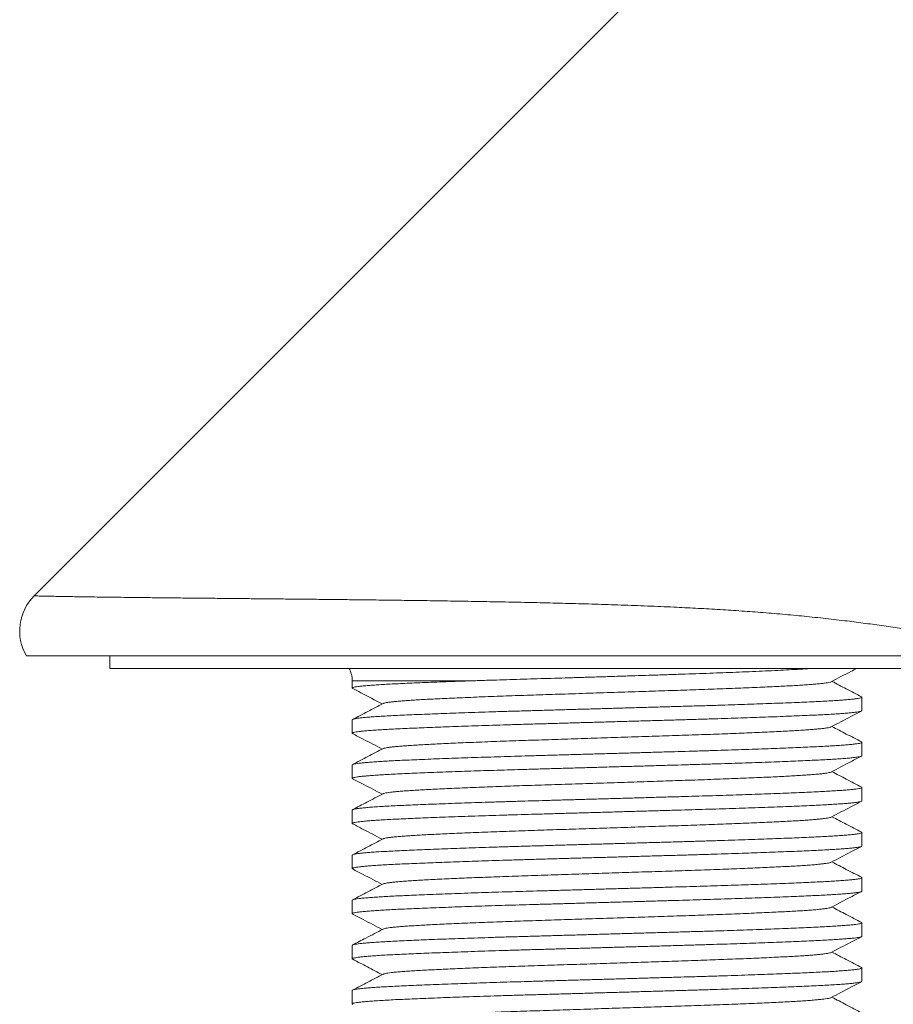
# Model space of a CAD drawing. Units: millimetres. Extents: x -154 to 487, y -172 to 399.
# Drawn here: x 75 to 110, y 69 to 109 of the extents above; entities that cross this region are included whole.
import ezdxf

# ---------------------------------------------------------------- set-up
doc = ezdxf.new("R2010")
doc.units = ezdxf.units.MM

msp = doc.modelspace()

# ---------------------------------------------------------------- linework, layer by layer
at = {"color": 7, "linetype": 'Continuous', "lineweight": 0}
for p, q in [((78.319, 83.06), (78.319, 82.56)), ((78.319, 82.56), (118.319, 82.56)), ((88.069, 82.06), (88.069, 81.768)), ((108.569, 80.861), (108.569, 81.401)), ((88.069, 80.494), (88.069, 79.954)), ((108.569, 79.047), (108.569, 79.587)), ((88.069, 78.68), (88.069, 78.14)), ((108.569, 77.233), (108.569, 77.773)), ((88.069, 76.866), (88.069, 76.326)), ((108.569, 75.419), (108.569, 75.959)), ((88.069, 75.052), (88.069, 74.512)), ((108.569, 73.605), (108.569, 74.145)), ((88.069, 73.238), (88.069, 72.698)), ((108.569, 71.791), (108.569, 72.331)), ((88.069, 71.424), (88.069, 70.884)), ((108.569, 69.977), (108.569, 70.517)), ((88.069, 69.61), (88.069, 69.07))]:
    msp.add_line(p, q, dxfattribs=at)
at = {"color": 8, "linetype": 'Continuous', "lineweight": 0}
msp.add_line((88.069, 82.06), (92.873, 82.06), dxfattribs=at)
at = {"color": 7, "linetype": 'Continuous', "lineweight": 0, "flags": 128}
msp.add_lwpolyline([(181.852, 192.049), (124.259, 134.456), (75.279, 85.476)], dxfattribs=at)
at = {"color": 7, "linetype": 'Continuous', "lineweight": 0}
for centre, radius, start, end in [((76.691, 84.06), 2, 134.924, 210.0359), ((87.069, 82.06), 1, 0, 30)]:
    msp.add_arc(centre, radius, start, end, dxfattribs=at)
at = {"color": 8, "linetype": 'Continuous', "lineweight": 0}
msp.add_open_spline([(75.281, 85.474), (75.281, 85.474), (75.282, 85.474), (75.326, 85.473), (75.409, 85.471), (75.532, 85.468), (75.695, 85.465), (75.896, 85.461), (76.135, 85.456), (76.411, 85.451), (76.724, 85.446), (77.078, 85.441), (77.474, 85.435), (77.913, 85.428), (78.39, 85.422), (78.911, 85.415), (79.478, 85.409), (80.089, 85.402), (80.737, 85.395), (81.382, 85.388), (82.014, 85.382), (82.628, 85.376), (83.263, 85.37), (83.919, 85.363), (84.594, 85.357), (85.288, 85.35), (85.999, 85.343), (86.729, 85.336), (87.478, 85.328), (88.244, 85.319), (89.06, 85.31), (89.927, 85.299), (90.847, 85.287), (91.782, 85.273), (92.744, 85.258), (93.73, 85.24), (94.739, 85.22), (95.756, 85.198), (96.787, 85.172), (97.831, 85.142), (98.887, 85.108), (99.945, 85.069), (100.943, 85.026), (101.879, 84.98), (102.753, 84.931), (103.625, 84.876), (104.499, 84.812), (105.374, 84.74), (106.249, 84.658), (107.116, 84.567), (107.939, 84.471), (108.717, 84.371), (109.45, 84.269), (110.172, 84.163), (110.886, 84.052), (111.591, 83.938), (112.286, 83.824), (112.963, 83.713), (113.65, 83.601), (114.345, 83.491), (114.983, 83.396), (115.542, 83.316), (115.864, 83.272), (116.025, 83.251)], degree=3, knots=[0, 0, 0, 0, 0.01229, 0.029539, 0.047212, 0.064899, 0.082586, 0.100258, 0.117564, 0.134884, 0.152204, 0.169509, 0.187308, 0.205124, 0.22294, 0.240739, 0.259219, 0.277718, 0.296218, 0.314698, 0.329975, 0.345266, 0.360563, 0.375855, 0.391132, 0.406412, 0.421697, 0.436978, 0.452429, 0.467885, 0.483336, 0.500937, 0.518538, 0.536241, 0.553944, 0.572362, 0.590794, 0.609226, 0.627645, 0.646483, 0.665334, 0.684186, 0.703024, 0.718604, 0.734192, 0.74978, 0.765358, 0.781247, 0.797148, 0.813046, 0.828932, 0.842918, 0.856916, 0.870913, 0.884897, 0.899315, 0.913748, 0.928182, 0.9426, 0.959065, 0.975568, 0.987778, 1, 1, 1, 1], dxfattribs=at)
at = {"color": 7, "linetype": 'Continuous', "lineweight": 0}
for points, knots in [([(115.959, 83.06), (115.762, 83.06), (115.367, 83.06), (114.751, 83.06), (114.117, 83.06), (113.465, 83.06), (112.777, 83.06), (112.052, 83.06), (111.29, 83.06), (110.511, 83.06), (109.709, 83.06), (108.885, 83.06), (108.041, 83.06), (107.185, 83.06), (106.319, 83.06), (105.444, 83.06), (104.561, 83.06), (103.673, 83.06), (102.774, 83.06), (101.867, 83.06), (100.952, 83.06), (100.036, 83.06), (99.063, 83.06), (98.033, 83.06), (96.948, 83.06), (95.869, 83.06), (94.786, 83.06), (93.703, 83.06), (92.621, 83.06), (91.551, 83.06), (90.57, 83.06), (89.675, 83.06), (88.863, 83.06), (88.063, 83.06), (87.279, 83.06), (86.501, 83.06), (85.732, 83.06), (84.973, 83.06), (84.233, 83.06), (83.516, 83.06), (82.793, 83.06), (82.071, 83.06), (81.354, 83.06), (80.668, 83.06), (80.01, 83.06), (79.382, 83.06), (78.786, 83.06), (78.23, 83.06), (77.728, 83.06), (77.277, 83.06), (76.875, 83.06), (76.511, 83.06), (76.181, 83.06), (75.887, 83.06), (75.632, 83.06), (75.417, 83.06), (75.244, 83.06), (75.112, 83.06), (75.02, 83.06), (74.967, 83.06), (74.964, 83.06), (74.962, 83.06)], [0, 0, 0, 0, 0.0142744, 0.028564, 0.0428579, 0.0571459, 0.071419, 0.0868731, 0.1023407, 0.1178087, 0.1332633, 0.1491482, 0.1650459, 0.1809451, 0.1968318, 0.2127735, 0.2287255, 0.2446786, 0.2606217, 0.2768784, 0.2931443, 0.3094104, 0.3256674, 0.3449919, 0.3643318, 0.3836713, 0.4029952, 0.4228527, 0.4427281, 0.4626028, 0.4824592, 0.4982209, 0.5139975, 0.5297787, 0.5455544, 0.5613155, 0.5776128, 0.5939278, 0.6102483, 0.6265626, 0.6428593, 0.6610684, 0.6792946, 0.6975206, 0.7157294, 0.7345209, 0.7533314, 0.7721421, 0.7909336, 0.8083204, 0.8257222, 0.8431242, 0.8605113, 0.8783909, 0.896286, 0.9141815, 0.9320616, 0.9497036, 0.9673595, 0.985016, 1, 1, 1, 1]), ([(106.642, 82.56), (106.588, 82.557), (106.41, 82.545), (106.076, 82.526), (105.646, 82.503), (105.183, 82.479), (104.692, 82.456), (104.172, 82.433), (103.645, 82.411), (103.114, 82.39), (102.583, 82.37), (102.034, 82.35), (101.467, 82.331), (100.884, 82.311), (100.301, 82.292), (99.719, 82.273), (99.142, 82.255), (98.557, 82.236), (97.965, 82.218), (97.369, 82.199), (96.783, 82.181), (96.209, 82.164), (95.65, 82.147), (95.093, 82.13), (94.541, 82.114), (93.997, 82.097), (93.436, 82.079), (93.07, 82.067), (92.873, 82.06)], [0, 0, 0, 0, 0.01745, 0.057719, 0.098022, 0.138291, 0.179859, 0.221466, 0.263034, 0.30132, 0.339637, 0.377924, 0.41735, 0.456809, 0.496235, 0.534043, 0.571881, 0.60969, 0.648613, 0.687569, 0.726493, 0.764023, 0.801583, 0.839113, 0.877743, 0.916404, 0.955033, 1, 1, 1, 1]), ([(107.329, 82.021), (107.595, 82.16), (107.939, 82.339), (108.284, 82.519), (108.363, 82.56)], [0, 0, 0, 0, 0.771949, 1, 1, 1, 1]), ([(88.088, 81.753), (88.082, 81.755), (88.063, 81.763), (88.069, 81.777), (88.105, 81.794), (88.185, 81.812), (88.303, 81.83), (88.462, 81.849), (88.659, 81.867), (88.891, 81.885), (89.151, 81.903), (89.438, 81.92), (89.753, 81.937), (90.096, 81.953), (90.474, 81.97), (90.89, 81.987), (91.344, 82.005), (91.827, 82.023), (92.335, 82.042), (92.693, 82.054), (92.873, 82.06)], [0, 0, 0, 0, 0.023895, 0.078435, 0.136654, 0.195277, 0.254194, 0.313292, 0.372452, 0.431559, 0.487136, 0.542465, 0.597453, 0.652032, 0.70678, 0.764988, 0.823526, 0.882284, 0.941147, 1, 1, 1, 1]), ([(89.313, 81.148), (89.318, 81.151), (89.333, 81.16), (89.395, 81.175), (89.498, 81.193), (89.638, 81.212), (89.812, 81.23), (90.016, 81.248), (90.246, 81.266), (90.498, 81.283), (90.775, 81.3), (91.077, 81.316), (91.411, 81.333), (91.778, 81.35), (92.18, 81.368), (92.608, 81.387), (93.059, 81.405), (93.531, 81.424), (94.011, 81.442), (94.496, 81.459), (94.982, 81.476), (95.477, 81.492), (95.981, 81.509), (96.505, 81.526), (97.05, 81.543), (97.613, 81.562), (98.18, 81.58), (98.748, 81.599), (99.313, 81.617), (99.862, 81.635), (100.392, 81.652), (100.901, 81.669), (101.401, 81.685), (101.891, 81.701), (102.382, 81.719), (102.87, 81.737), (103.351, 81.755), (103.812, 81.773), (104.252, 81.792), (104.667, 81.81), (105.047, 81.828), (105.394, 81.845), (105.709, 81.861), (105.999, 81.878), (106.265, 81.894), (106.509, 81.912), (106.728, 81.93), (106.918, 81.948), (107.075, 81.967), (107.196, 81.985), (107.285, 82.003), (107.314, 82.015), (107.329, 82.021)], [0, 0, 0, 0, 0.01056, 0.031205, 0.051954, 0.072766, 0.0936, 0.114416, 0.133988, 0.153473, 0.172838, 0.192059, 0.211339, 0.231938, 0.252655, 0.273449, 0.294281, 0.315108, 0.335889, 0.355405, 0.37481, 0.394074, 0.413306, 0.432686, 0.453366, 0.474137, 0.49496, 0.515794, 0.536595, 0.557325, 0.576769, 0.59608, 0.615288, 0.634625, 0.654088, 0.674832, 0.695641, 0.716476, 0.737293, 0.758053, 0.778715, 0.798071, 0.817286, 0.836576, 0.856003, 0.875534, 0.896325, 0.917156, 0.937984, 0.958769, 0.979469, 1, 1, 1, 1]), ([(108.554, 81.416), (108.35, 81.523), (107.952, 81.73), (107.555, 81.937), (107.361, 82.038)], [0, 0, 0, 0, 0.513729, 1, 1, 1, 1]), ([(88.087, 81.751), (88.195, 81.695), (88.591, 81.488), (88.988, 81.281), (89.276, 81.131)], [0, 0, 0, 0, 0.27249, 1, 1, 1, 1]), ([(108.552, 81.416), (108.554, 81.415), (108.573, 81.409), (108.571, 81.397), (108.545, 81.379), (108.476, 81.362), (108.371, 81.344), (108.234, 81.327), (108.061, 81.309), (107.854, 81.292), (107.609, 81.274), (107.325, 81.257), (107.003, 81.239), (106.649, 81.221), (106.263, 81.204), (105.845, 81.186), (105.404, 81.168), (104.944, 81.151), (104.468, 81.133), (103.971, 81.116), (103.455, 81.099), (102.911, 81.081), (102.343, 81.063), (101.751, 81.046), (101.147, 81.029), (100.531, 81.011), (99.903, 80.993), (99.278, 80.975), (98.659, 80.957), (98.051, 80.94), (97.444, 80.923), (96.842, 80.905), (96.236, 80.888), (95.629, 80.871), (95.022, 80.853), (94.428, 80.836), (93.846, 80.818), (93.277, 80.8), (92.737, 80.782), (92.227, 80.764), (91.749, 80.747), (91.295, 80.729), (90.867, 80.712), (90.459, 80.695), (90.074, 80.678), (89.712, 80.661), (89.383, 80.643), (89.086, 80.625), (88.824, 80.607), (88.603, 80.588), (88.423, 80.571), (88.281, 80.553), (88.174, 80.536), (88.104, 80.519), (88.07, 80.505), (88.073, 80.497), (88.074, 80.494)], [0, 0, 0, 0, 0.002483, 0.021756, 0.041106, 0.060599, 0.079077, 0.097617, 0.116189, 0.134758, 0.153292, 0.172875, 0.192345, 0.211666, 0.230959, 0.250406, 0.269972, 0.288497, 0.307062, 0.325635, 0.344184, 0.362675, 0.38219, 0.401567, 0.420831, 0.440228, 0.459756, 0.47938, 0.497936, 0.51651, 0.53507, 0.553583, 0.572017, 0.591446, 0.610724, 0.630065, 0.649552, 0.669146, 0.688812, 0.707384, 0.725952, 0.744483, 0.762944, 0.781306, 0.800635, 0.819921, 0.839361, 0.858922, 0.878566, 0.898257, 0.91683, 0.935376, 0.953862, 0.972258, 0.990533, 1, 1, 1, 1]), ([(88.085, 79.939), (88.078, 79.944), (88.061, 79.955), (88.081, 79.97), (88.133, 79.987), (88.221, 80.004), (88.345, 80.021), (88.507, 80.039), (88.71, 80.057), (88.954, 80.076), (89.234, 80.094), (89.548, 80.112), (89.894, 80.129), (90.264, 80.146), (90.657, 80.163), (91.07, 80.18), (91.511, 80.197), (91.977, 80.215), (92.476, 80.233), (93.006, 80.251), (93.566, 80.269), (94.142, 80.287), (94.731, 80.305), (95.332, 80.322), (95.932, 80.339), (96.534, 80.356), (97.132, 80.374), (97.737, 80.391), (98.345, 80.408), (98.965, 80.426), (99.593, 80.444), (100.226, 80.462), (100.849, 80.48), (101.458, 80.497), (102.056, 80.515), (102.63, 80.532), (103.181, 80.55), (103.706, 80.567), (104.214, 80.584), (104.701, 80.602), (105.174, 80.619), (105.63, 80.637), (106.063, 80.655), (106.464, 80.673), (106.834, 80.69), (107.172, 80.708), (107.472, 80.725), (107.733, 80.743), (107.958, 80.76), (108.148, 80.778), (108.304, 80.795), (108.428, 80.813), (108.514, 80.83), (108.563, 80.847), (108.564, 80.857), (108.565, 80.861)], [0, 0, 0, 0, 0.016723, 0.034923, 0.05326, 0.071704, 0.090223, 0.108786, 0.128485, 0.148158, 0.167765, 0.187268, 0.206632, 0.2259, 0.244197, 0.262611, 0.281111, 0.299664, 0.318238, 0.337924, 0.357558, 0.377102, 0.396519, 0.41579, 0.435146, 0.453527, 0.472003, 0.490543, 0.509114, 0.527684, 0.547341, 0.566921, 0.586386, 0.605701, 0.625, 0.644452, 0.662902, 0.681425, 0.69999, 0.718564, 0.737113, 0.756725, 0.776235, 0.795607, 0.814872, 0.834274, 0.853808, 0.872311, 0.890867, 0.909441, 0.928002, 0.946516, 0.966066, 0.985491, 1, 1, 1, 1]), ([(89.309, 81.148), (89.104, 81.042), (88.696, 80.829), (88.287, 80.616), (88.083, 80.509)], [0, 0, 0, 0, 0.49996, 1, 1, 1, 1]), ([(107.329, 80.207), (107.595, 80.346), (108.003, 80.559), (108.411, 80.771), (108.553, 80.845)], [0, 0, 0, 0, 0.652047, 1, 1, 1, 1]), ([(89.309, 79.334), (89.322, 79.339), (89.348, 79.35), (89.427, 79.367), (89.535, 79.385), (89.678, 79.402), (89.857, 79.42), (90.072, 79.439), (90.318, 79.457), (90.595, 79.475), (90.899, 79.493), (91.225, 79.509), (91.571, 79.526), (91.936, 79.543), (92.324, 79.561), (92.734, 79.578), (93.173, 79.596), (93.64, 79.614), (94.134, 79.632), (94.641, 79.65), (95.159, 79.668), (95.688, 79.685), (96.217, 79.702), (96.747, 79.719), (97.274, 79.737), (97.806, 79.754), (98.342, 79.771), (98.887, 79.789), (99.441, 79.807), (99.999, 79.825), (100.547, 79.843), (101.083, 79.86), (101.61, 79.878), (102.115, 79.895), (102.601, 79.913), (103.063, 79.93), (103.51, 79.947), (103.939, 79.965), (104.356, 79.982), (104.757, 80), (105.139, 80.018), (105.492, 80.036), (105.817, 80.053), (106.115, 80.071), (106.379, 80.088), (106.61, 80.106), (106.807, 80.123), (106.975, 80.141), (107.113, 80.158), (107.22, 80.176), (107.295, 80.192), (107.317, 80.203), (107.326, 80.207)], [0, 0, 0, 0, 0.018713, 0.038215, 0.057798, 0.077427, 0.098257, 0.119058, 0.139791, 0.160414, 0.180889, 0.201262, 0.22061, 0.240081, 0.259642, 0.27926, 0.298901, 0.319717, 0.340478, 0.361144, 0.381676, 0.402052, 0.422519, 0.441955, 0.461492, 0.481096, 0.500733, 0.520369, 0.541154, 0.561858, 0.582441, 0.602865, 0.623271, 0.64384, 0.663349, 0.682935, 0.702566, 0.722206, 0.74182, 0.762557, 0.783187, 0.803671, 0.824043, 0.844558, 0.865213, 0.884779, 0.904399, 0.92404, 0.943666, 0.963243, 0.983915, 1, 1, 1, 1]), ([(108.554, 79.602), (108.35, 79.709), (107.952, 79.916), (107.555, 80.123), (107.361, 80.224)], [0, 0, 0, 0, 0.513762, 1, 1, 1, 1]), ([(108.552, 79.602), (108.559, 79.598), (108.576, 79.588), (108.559, 79.572), (108.51, 79.555), (108.423, 79.538), (108.297, 79.52), (108.128, 79.502), (107.92, 79.483), (107.675, 79.465), (107.394, 79.447), (107.084, 79.429), (106.752, 79.412), (106.397, 79.396), (106.015, 79.379), (105.603, 79.362), (105.156, 79.345), (104.672, 79.327), (104.154, 79.308), (103.612, 79.29), (103.052, 79.272), (102.475, 79.254), (101.897, 79.236), (101.32, 79.22), (100.743, 79.203), (100.155, 79.186), (99.557, 79.169), (98.94, 79.151), (98.308, 79.133), (97.663, 79.115), (97.023, 79.097), (96.39, 79.078), (95.768, 79.061), (95.17, 79.044), (94.596, 79.027), (94.043, 79.01), (93.502, 78.993), (92.975, 78.976), (92.456, 78.958), (91.948, 78.94), (91.456, 78.922), (90.993, 78.903), (90.56, 78.885), (90.16, 78.868), (89.799, 78.851), (89.474, 78.834), (89.184, 78.817), (88.925, 78.8), (88.698, 78.782), (88.5, 78.765), (88.336, 78.747), (88.208, 78.728), (88.121, 78.71), (88.074, 78.694), (88.073, 78.684), (88.073, 78.68)], [0, 0, 0, 0, 0.015208, 0.033395, 0.051721, 0.070157, 0.089794, 0.109481, 0.12918, 0.14885, 0.168453, 0.187952, 0.206208, 0.224371, 0.242656, 0.261061, 0.279554, 0.299228, 0.318927, 0.338612, 0.358243, 0.377783, 0.397194, 0.415361, 0.433603, 0.451974, 0.470443, 0.488978, 0.508673, 0.528367, 0.548021, 0.567597, 0.587058, 0.606367, 0.624563, 0.642897, 0.661339, 0.679856, 0.698419, 0.718117, 0.73779, 0.757398, 0.776903, 0.796269, 0.815536, 0.83383, 0.852241, 0.870739, 0.889291, 0.907864, 0.927551, 0.947186, 0.966731, 0.986151, 1, 1, 1, 1]), ([(88.085, 79.938), (88.227, 79.864), (88.624, 79.657), (89.021, 79.45), (89.276, 79.317)], [0, 0, 0, 0, 0.3572776, 1, 1, 1, 1]), ([(89.309, 79.334), (89.105, 79.228), (88.696, 79.015), (88.288, 78.802), (88.083, 78.695)], [0, 0, 0, 0, 0.49996, 1, 1, 1, 1]), ([(88.085, 78.125), (88.083, 78.126), (88.065, 78.132), (88.066, 78.144), (88.091, 78.161), (88.16, 78.179), (88.268, 78.198), (88.414, 78.216), (88.593, 78.233), (88.803, 78.251), (89.046, 78.268), (89.32, 78.285), (89.63, 78.302), (89.976, 78.319), (90.361, 78.337), (90.778, 78.354), (91.226, 78.372), (91.705, 78.391), (92.201, 78.409), (92.71, 78.427), (93.228, 78.444), (93.762, 78.461), (94.309, 78.478), (94.878, 78.495), (95.469, 78.512), (96.085, 78.53), (96.713, 78.548), (97.35, 78.566), (97.993, 78.584), (98.626, 78.602), (99.245, 78.62), (99.846, 78.637), (100.44, 78.654), (101.023, 78.671), (101.606, 78.688), (102.189, 78.705), (102.772, 78.723), (103.341, 78.741), (103.892, 78.759), (104.423, 78.778), (104.919, 78.796), (105.38, 78.813), (105.806, 78.83), (106.203, 78.847), (106.572, 78.864), (106.92, 78.88), (107.244, 78.898), (107.542, 78.916), (107.805, 78.934), (108.031, 78.952), (108.219, 78.971), (108.365, 78.989), (108.471, 79.006), (108.537, 79.023), (108.569, 79.037), (108.565, 79.045), (108.565, 79.047)], [0, 0, 0, 0, 0.001819, 0.021095, 0.04044, 0.059929, 0.079525, 0.099192, 0.117764, 0.136332, 0.154862, 0.173322, 0.191681, 0.211007, 0.230296, 0.249738, 0.269301, 0.288947, 0.308638, 0.327211, 0.345756, 0.364241, 0.382635, 0.400907, 0.420171, 0.439562, 0.459087, 0.478708, 0.498388, 0.518088, 0.536645, 0.555152, 0.573578, 0.591891, 0.610067, 0.629402, 0.648885, 0.668476, 0.68814, 0.707837, 0.727529, 0.746055, 0.76451, 0.782861, 0.801079, 0.819261, 0.838696, 0.858253, 0.877896, 0.897586, 0.917284, 0.936951, 0.955431, 0.973818, 0.992081, 1, 1, 1, 1]), ([(107.329, 78.393), (107.595, 78.532), (108.002, 78.744), (108.409, 78.956), (108.551, 79.03)], [0, 0, 0, 0, 0.653114, 1, 1, 1, 1]), ([(89.312, 77.52), (89.314, 77.522), (89.323, 77.529), (89.374, 77.542), (89.468, 77.561), (89.596, 77.579), (89.754, 77.596), (89.939, 77.614), (90.153, 77.631), (90.394, 77.648), (90.667, 77.665), (90.972, 77.682), (91.311, 77.7), (91.678, 77.717), (92.073, 77.736), (92.494, 77.754), (92.931, 77.772), (93.379, 77.79), (93.835, 77.807), (94.306, 77.824), (94.788, 77.841), (95.289, 77.858), (95.81, 77.875), (96.352, 77.893), (96.905, 77.911), (97.466, 77.929), (98.032, 77.947), (98.589, 77.965), (99.134, 77.983), (99.664, 78), (100.187, 78.017), (100.7, 78.034), (101.214, 78.051), (101.727, 78.068), (102.241, 78.086), (102.742, 78.104), (103.227, 78.122), (103.694, 78.141), (104.131, 78.159), (104.537, 78.176), (104.912, 78.193), (105.262, 78.21), (105.587, 78.227), (105.893, 78.243), (106.179, 78.261), (106.441, 78.279), (106.673, 78.297), (106.872, 78.316), (107.037, 78.334), (107.166, 78.352), (107.258, 78.37), (107.31, 78.383), (107.322, 78.391), (107.325, 78.393)], [0, 0, 0, 0, 0.0051775, 0.0257894, 0.0465153, 0.0673151, 0.0869578, 0.1065953, 0.1261931, 0.145717, 0.1651338, 0.185574, 0.2059737, 0.2265363, 0.2472267, 0.2680052, 0.2888312, 0.308474, 0.3280879, 0.3476385, 0.3670922, 0.3864164, 0.4067904, 0.427299, 0.4479489, 0.4687011, 0.489515, 0.5103498, 0.5299764, 0.5495504, 0.5690379, 0.588406, 0.6076291, 0.6280791, 0.6486838, 0.6694046, 0.6902015, 0.7110337, 0.7318599, 0.751454, 0.770972, 0.7903808, 0.8096482, 0.8288783, 0.849433, 0.8701175, 0.8908922, 0.9117167, 0.9325497, 0.9533501, 0.9728955, 0.9923419, 1, 1, 1, 1]), ([(108.554, 77.788), (108.35, 77.895), (107.952, 78.102), (107.555, 78.309), (107.361, 78.41)], [0, 0, 0, 0, 0.513713, 1, 1, 1, 1]), ([(88.085, 78.124), (88.227, 78.05), (88.624, 77.843), (89.021, 77.636), (89.276, 77.503)], [0, 0, 0, 0, 0.357535, 1, 1, 1, 1]), ([(108.55, 77.788), (108.555, 77.786), (108.575, 77.778), (108.568, 77.764), (108.53, 77.746), (108.45, 77.728), (108.33, 77.71), (108.173, 77.692), (107.982, 77.674), (107.762, 77.657), (107.509, 77.64), (107.225, 77.623), (106.906, 77.606), (106.551, 77.589), (106.157, 77.571), (105.731, 77.553), (105.273, 77.535), (104.786, 77.517), (104.283, 77.499), (103.768, 77.481), (103.244, 77.464), (102.706, 77.447), (102.155, 77.43), (101.583, 77.413), (100.988, 77.396), (100.369, 77.378), (99.737, 77.36), (99.098, 77.342), (98.454, 77.324), (97.821, 77.305), (97.204, 77.288), (96.604, 77.271), (96.014, 77.254), (95.435, 77.237), (94.855, 77.221), (94.275, 77.203), (93.696, 77.185), (93.132, 77.167), (92.586, 77.149), (92.063, 77.13), (91.575, 77.112), (91.121, 77.095), (90.704, 77.078), (90.316, 77.061), (89.956, 77.045), (89.617, 77.028), (89.302, 77.01), (89.014, 76.992), (88.762, 76.974), (88.547, 76.955), (88.37, 76.937), (88.236, 76.919), (88.141, 76.901), (88.087, 76.885), (88.064, 76.873), (88.07, 76.867), (88.071, 76.866)], [0, 0, 0, 0, 0.007485, 0.026749, 0.046141, 0.065666, 0.085288, 0.104968, 0.123543, 0.142103, 0.160616, 0.179048, 0.19737, 0.216652, 0.235988, 0.255471, 0.275063, 0.294727, 0.314425, 0.332993, 0.351523, 0.369984, 0.388344, 0.406571, 0.425853, 0.445289, 0.464846, 0.48449, 0.50418, 0.523879, 0.542424, 0.56091, 0.579305, 0.597577, 0.615738, 0.635122, 0.654641, 0.674258, 0.693937, 0.713637, 0.73332, 0.751828, 0.770254, 0.788567, 0.806744, 0.824972, 0.844447, 0.864034, 0.883696, 0.903393, 0.923086, 0.942737, 0.961192, 0.979544, 0.997762, 1, 1, 1, 1]), ([(88.088, 76.311), (88.081, 76.314), (88.063, 76.322), (88.07, 76.336), (88.108, 76.352), (88.183, 76.37), (88.298, 76.388), (88.456, 76.406), (88.652, 76.425), (88.887, 76.443), (89.157, 76.461), (89.457, 76.479), (89.781, 76.496), (90.126, 76.512), (90.5, 76.529), (90.902, 76.546), (91.341, 76.563), (91.817, 76.581), (92.328, 76.599), (92.863, 76.618), (93.419, 76.636), (93.991, 76.654), (94.565, 76.672), (95.14, 76.689), (95.713, 76.705), (96.298, 76.722), (96.893, 76.739), (97.508, 76.756), (98.14, 76.774), (98.784, 76.793), (99.427, 76.811), (100.062, 76.829), (100.688, 76.847), (101.289, 76.865), (101.867, 76.881), (102.423, 76.898), (102.968, 76.915), (103.499, 76.932), (104.025, 76.95), (104.539, 76.968), (105.039, 76.986), (105.511, 77.004), (105.953, 77.022), (106.363, 77.04), (106.733, 77.057), (107.067, 77.074), (107.366, 77.091), (107.635, 77.108), (107.872, 77.125), (108.081, 77.143), (108.257, 77.161), (108.396, 77.179), (108.496, 77.198), (108.552, 77.215), (108.575, 77.227), (108.569, 77.233), (108.568, 77.233)], [0, 0, 0, 0, 0.0095835, 0.0277449, 0.0460294, 0.064433, 0.0840474, 0.103723, 0.123421, 0.1431024, 0.1627284, 0.1822609, 0.2005586, 0.2187247, 0.2369659, 0.2553356, 0.2738034, 0.2934618, 0.3131564, 0.3328481, 0.352498, 0.3720676, 0.3915195, 0.4097199, 0.4279149, 0.4462478, 0.4646883, 0.4832052, 0.5028915, 0.5225886, 0.5422576, 0.5618598, 0.5813572, 0.6007133, 0.6188774, 0.6371704, 0.6555807, 0.6740771, 0.6926279, 0.7123257, 0.732009, 0.751639, 0.7711775, 0.7905873, 0.8098542, 0.8281045, 0.8464815, 0.8649545, 0.8834917, 0.902061, 0.9217538, 0.941407, 0.9609819, 0.980441, 0.9997482, 1, 1, 1, 1]), ([(89.309, 77.52), (89.092, 77.407), (88.683, 77.194), (88.275, 76.981), (88.083, 76.881)], [0, 0, 0, 0, 0.531261, 1, 1, 1, 1]), ([(107.329, 76.579), (107.595, 76.718), (108.003, 76.93), (108.411, 77.143), (108.552, 77.217)], [0, 0, 0, 0, 0.652336, 1, 1, 1, 1]), ([(89.312, 75.706), (89.318, 75.709), (89.333, 75.718), (89.394, 75.733), (89.494, 75.751), (89.633, 75.769), (89.806, 75.788), (90.012, 75.806), (90.251, 75.824), (90.515, 75.842), (90.8, 75.859), (91.104, 75.875), (91.433, 75.892), (91.788, 75.909), (92.174, 75.926), (92.593, 75.944), (93.043, 75.963), (93.515, 75.981), (94.004, 75.999), (94.508, 76.017), (95.013, 76.035), (95.519, 76.052), (96.024, 76.068), (96.539, 76.085), (97.063, 76.102), (97.605, 76.119), (98.161, 76.137), (98.729, 76.156), (99.294, 76.174), (99.854, 76.193), (100.405, 76.21), (100.934, 76.228), (101.443, 76.244), (101.933, 76.261), (102.413, 76.278), (102.881, 76.295), (103.343, 76.313), (103.797, 76.331), (104.237, 76.349), (104.653, 76.368), (105.042, 76.386), (105.403, 76.403), (105.729, 76.42), (106.023, 76.437), (106.286, 76.454), (106.523, 76.471), (106.732, 76.488), (106.916, 76.506), (107.07, 76.524), (107.194, 76.543), (107.278, 76.561), (107.322, 76.573), (107.328, 76.579), (107.328, 76.579)], [0, 0, 0, 0, 0.011193, 0.030653, 0.051393, 0.072198, 0.093027, 0.113838, 0.13459, 0.155244, 0.174592, 0.1938, 0.213088, 0.232512, 0.25204, 0.272827, 0.293652, 0.314474, 0.335252, 0.355944, 0.376513, 0.395758, 0.414997, 0.434382, 0.453881, 0.47346, 0.494277, 0.515104, 0.535902, 0.55663, 0.577246, 0.597713, 0.616919, 0.636262, 0.655729, 0.675287, 0.694903, 0.715731, 0.736544, 0.757301, 0.777961, 0.798485, 0.818857, 0.838155, 0.857587, 0.87712, 0.896721, 0.916356, 0.937179, 0.95796, 0.978659, 0.999235, 1, 1, 1, 1]), ([(108.554, 75.974), (108.35, 76.081), (107.952, 76.288), (107.555, 76.495), (107.361, 76.596)], [0, 0, 0, 0, 0.513678, 1, 1, 1, 1]), ([(88.087, 76.309), (88.228, 76.235), (88.625, 76.029), (89.021, 75.822), (89.276, 75.689)], [0, 0, 0, 0, 0.356433, 1, 1, 1, 1]), ([(108.552, 75.974), (108.554, 75.973), (108.573, 75.966), (108.571, 75.954), (108.545, 75.938), (108.481, 75.921), (108.381, 75.904), (108.247, 75.886), (108.073, 75.868), (107.86, 75.85), (107.605, 75.832), (107.315, 75.814), (106.991, 75.796), (106.636, 75.779), (106.257, 75.762), (105.855, 75.745), (105.432, 75.728), (104.983, 75.71), (104.51, 75.693), (104.004, 75.675), (103.468, 75.657), (102.903, 75.639), (102.323, 75.621), (101.731, 75.603), (101.127, 75.586), (100.522, 75.569), (99.918, 75.551), (99.317, 75.534), (98.711, 75.517), (98.103, 75.499), (97.483, 75.482), (96.857, 75.464), (96.226, 75.446), (95.608, 75.428), (95.002, 75.411), (94.408, 75.393), (93.837, 75.376), (93.291, 75.358), (92.771, 75.341), (92.269, 75.324), (91.789, 75.306), (91.324, 75.288), (90.877, 75.271), (90.453, 75.253), (90.061, 75.235), (89.701, 75.218), (89.372, 75.2), (89.082, 75.183), (88.83, 75.165), (88.616, 75.148), (88.436, 75.13), (88.292, 75.113), (88.179, 75.095), (88.105, 75.078), (88.069, 75.063), (88.073, 75.055), (88.074, 75.052)], [0, 0, 0, 0, 0.003056, 0.022328, 0.040575, 0.05895, 0.077423, 0.095961, 0.114532, 0.134229, 0.153887, 0.173469, 0.192937, 0.212253, 0.231553, 0.249891, 0.268337, 0.286858, 0.305422, 0.323998, 0.343674, 0.363287, 0.382799, 0.402173, 0.42144, 0.440843, 0.459258, 0.477759, 0.496313, 0.514889, 0.533453, 0.553092, 0.572644, 0.59207, 0.611347, 0.630695, 0.650188, 0.668665, 0.687206, 0.705779, 0.72435, 0.742887, 0.762474, 0.781948, 0.801274, 0.820566, 0.840012, 0.859578, 0.878103, 0.896669, 0.915244, 0.933795, 0.95229, 0.971808, 0.99119, 1, 1, 1, 1]), ([(89.308, 75.706), (89.104, 75.599), (88.696, 75.386), (88.287, 75.173), (88.083, 75.067)], [0, 0, 0, 0, 0.499959, 1, 1, 1, 1]), ([(88.086, 74.497), (88.078, 74.502), (88.061, 74.512), (88.081, 74.529), (88.137, 74.546), (88.23, 74.564), (88.357, 74.581), (88.519, 74.598), (88.716, 74.616), (88.95, 74.633), (89.224, 74.651), (89.537, 74.669), (89.881, 74.687), (90.258, 74.704), (90.666, 74.722), (91.098, 74.739), (91.55, 74.757), (92.018, 74.774), (92.509, 74.792), (93.019, 74.809), (93.558, 74.827), (94.123, 74.844), (94.711, 74.862), (95.311, 74.879), (95.923, 74.897), (96.548, 74.915), (97.171, 74.933), (97.788, 74.95), (98.396, 74.968), (99.004, 74.985), (99.608, 75.002), (100.217, 75.02), (100.828, 75.037), (101.438, 75.055), (102.035, 75.072), (102.622, 75.09), (103.194, 75.108), (103.74, 75.126), (104.256, 75.144), (104.741, 75.161), (105.203, 75.178), (105.64, 75.196), (106.057, 75.213), (106.451, 75.23), (106.822, 75.247), (107.161, 75.265), (107.468, 75.283), (107.74, 75.301), (107.972, 75.319), (108.163, 75.337), (108.316, 75.354), (108.434, 75.372), (108.515, 75.389), (108.562, 75.404), (108.564, 75.414), (108.565, 75.419)], [0, 0, 0, 0, 0.016168, 0.035467, 0.05492, 0.07337, 0.091893, 0.110456, 0.129028, 0.147575, 0.167183, 0.186688, 0.206055, 0.22532, 0.244723, 0.264256, 0.282759, 0.301314, 0.319886, 0.338445, 0.356956, 0.376502, 0.395921, 0.415193, 0.434541, 0.454033, 0.473631, 0.492173, 0.510743, 0.529309, 0.547839, 0.566299, 0.585767, 0.605086, 0.624377, 0.643823, 0.663388, 0.683035, 0.7016, 0.720171, 0.738715, 0.7572, 0.775595, 0.79497, 0.814233, 0.833628, 0.853155, 0.872777, 0.892457, 0.91103, 0.929586, 0.948093, 0.966519, 0.984833, 1, 1, 1, 1]), ([(107.329, 74.765), (107.595, 74.904), (108.003, 75.117), (108.411, 75.329), (108.553, 75.403)], [0, 0, 0, 0, 0.651833, 1, 1, 1, 1]), ([(88.086, 74.496), (88.227, 74.422), (88.624, 74.215), (89.021, 74.008), (89.276, 73.875)], [0, 0, 0, 0, 0.357161, 1, 1, 1, 1]), ([(89.309, 73.892), (89.323, 73.898), (89.351, 73.909), (89.435, 73.927), (89.546, 73.944), (89.689, 73.961), (89.862, 73.979), (90.068, 73.997), (90.309, 74.014), (90.585, 74.032), (90.888, 74.05), (91.22, 74.067), (91.579, 74.085), (91.96, 74.102), (92.358, 74.12), (92.77, 74.137), (93.202, 74.155), (93.652, 74.172), (94.126, 74.19), (94.624, 74.207), (95.142, 74.225), (95.67, 74.242), (96.209, 74.26), (96.759, 74.278), (97.308, 74.296), (97.852, 74.313), (98.387, 74.331), (98.922, 74.348), (99.454, 74.365), (99.99, 74.383), (100.528, 74.4), (101.065, 74.418), (101.592, 74.435), (102.108, 74.453), (102.612, 74.471), (103.093, 74.489), (103.547, 74.507), (103.975, 74.524), (104.381, 74.542), (104.766, 74.559), (105.133, 74.576), (105.481, 74.593), (105.807, 74.61), (106.105, 74.628), (106.376, 74.646), (106.615, 74.664), (106.819, 74.682), (106.988, 74.7), (107.123, 74.718), (107.226, 74.735), (107.296, 74.751), (107.317, 74.761), (107.326, 74.765)], [0, 0, 0, 0, 0.020344, 0.039859, 0.059451, 0.079086, 0.09873, 0.118347, 0.139087, 0.159718, 0.180203, 0.200579, 0.221102, 0.241763, 0.261335, 0.28096, 0.300605, 0.320234, 0.339814, 0.360488, 0.381028, 0.401412, 0.421877, 0.442494, 0.463223, 0.482836, 0.502478, 0.522116, 0.541715, 0.561241, 0.581833, 0.602266, 0.622671, 0.643239, 0.663933, 0.684714, 0.704351, 0.723994, 0.743609, 0.763161, 0.782617, 0.803111, 0.823485, 0.844, 0.864654, 0.885409, 0.906225, 0.925869, 0.945497, 0.965072, 0.984562, 1, 1, 1, 1]), ([(108.554, 74.16), (108.35, 74.267), (107.952, 74.474), (107.555, 74.681), (107.361, 74.782)], [0, 0, 0, 0, 0.513756, 1, 1, 1, 1]), ([(108.551, 74.16), (108.558, 74.156), (108.575, 74.146), (108.561, 74.131), (108.513, 74.114), (108.422, 74.096), (108.292, 74.077), (108.121, 74.059), (107.912, 74.041), (107.67, 74.023), (107.4, 74.005), (107.104, 73.988), (106.78, 73.972), (106.429, 73.955), (106.041, 73.938), (105.614, 73.921), (105.149, 73.903), (104.655, 73.884), (104.136, 73.866), (103.594, 73.847), (103.043, 73.829), (102.488, 73.812), (101.933, 73.795), (101.368, 73.779), (100.792, 73.763), (100.193, 73.745), (99.571, 73.728), (98.93, 73.709), (98.286, 73.691), (97.641, 73.672), (97.001, 73.654), (96.38, 73.636), (95.782, 73.619), (95.207, 73.603), (94.643, 73.586), (94.09, 73.57), (93.536, 73.552), (92.988, 73.534), (92.448, 73.516), (91.931, 73.497), (91.44, 73.479), (90.977, 73.461), (90.554, 73.443), (90.169, 73.426), (89.821, 73.41), (89.5, 73.393), (89.208, 73.376), (88.94, 73.359), (88.702, 73.341), (88.497, 73.322), (88.331, 73.304), (88.204, 73.286), (88.119, 73.268), (88.074, 73.252), (88.073, 73.242), (88.072, 73.238)], [0, 0, 0, 0, 0.013663, 0.031841, 0.05127, 0.070823, 0.090463, 0.110151, 0.129849, 0.149518, 0.168001, 0.186392, 0.20466, 0.222821, 0.241095, 0.260609, 0.280222, 0.299898, 0.319597, 0.339281, 0.358909, 0.377333, 0.395642, 0.413816, 0.432046, 0.450407, 0.46999, 0.489648, 0.509343, 0.529037, 0.548689, 0.568262, 0.58661, 0.604824, 0.623009, 0.641333, 0.659766, 0.679402, 0.699089, 0.718788, 0.738459, 0.758064, 0.777565, 0.795824, 0.813986, 0.832269, 0.850672, 0.869163, 0.888836, 0.908535, 0.92822, 0.947853, 0.967395, 0.986809, 1, 1, 1, 1]), ([(89.309, 73.892), (89.105, 73.786), (88.696, 73.573), (88.288, 73.36), (88.083, 73.253)], [0, 0, 0, 0, 0.49996, 1, 1, 1, 1]), ([(88.085, 72.683), (88.083, 72.684), (88.066, 72.69), (88.066, 72.702), (88.09, 72.719), (88.157, 72.737), (88.264, 72.755), (88.411, 72.773), (88.597, 72.792), (88.818, 72.81), (89.068, 72.827), (89.345, 72.845), (89.651, 72.861), (89.986, 72.878), (90.355, 72.894), (90.763, 72.912), (91.21, 72.93), (91.688, 72.948), (92.193, 72.967), (92.722, 72.985), (93.262, 73.003), (93.808, 73.021), (94.356, 73.038), (94.915, 73.054), (95.484, 73.07), (96.076, 73.087), (96.691, 73.105), (97.328, 73.123), (97.971, 73.142), (98.616, 73.16), (99.26, 73.178), (99.885, 73.196), (100.49, 73.214), (101.072, 73.23), (101.642, 73.247), (102.202, 73.263), (102.763, 73.28), (103.322, 73.298), (103.874, 73.316), (104.405, 73.335), (104.912, 73.353), (105.391, 73.372), (105.833, 73.389), (106.236, 73.407), (106.602, 73.423), (106.94, 73.439), (107.251, 73.456), (107.537, 73.473), (107.797, 73.491), (108.024, 73.51), (108.214, 73.528), (108.363, 73.547), (108.474, 73.565), (108.541, 73.582), (108.57, 73.596), (108.566, 73.603), (108.565, 73.605)], [0, 0, 0, 0, 0.002245, 0.020419, 0.039759, 0.059244, 0.078838, 0.098503, 0.118201, 0.137892, 0.156418, 0.174871, 0.19322, 0.211435, 0.22962, 0.249058, 0.268618, 0.288263, 0.307953, 0.327651, 0.347318, 0.365797, 0.384182, 0.402442, 0.420604, 0.438888, 0.458409, 0.478028, 0.497707, 0.517407, 0.537089, 0.556714, 0.575132, 0.593434, 0.611603, 0.629843, 0.648212, 0.667801, 0.687463, 0.70716, 0.726853, 0.746503, 0.76607, 0.784412, 0.802617, 0.820811, 0.839143, 0.857583, 0.877224, 0.896913, 0.916612, 0.936281, 0.955882, 0.975377, 0.993628, 1, 1, 1, 1]), ([(107.329, 72.951), (107.595, 73.09), (108.002, 73.302), (108.409, 73.515), (108.551, 73.588)], [0, 0, 0, 0, 0.6530807, 1, 1, 1, 1]), ([(89.312, 72.078), (89.313, 72.079), (89.322, 72.086), (89.372, 72.1), (89.464, 72.118), (89.594, 72.136), (89.758, 72.155), (89.952, 72.173), (90.172, 72.191), (90.416, 72.208), (90.686, 72.224), (90.98, 72.241), (91.306, 72.257), (91.665, 72.275), (92.059, 72.293), (92.479, 72.311), (92.924, 72.33), (93.39, 72.348), (93.865, 72.366), (94.346, 72.384), (94.829, 72.401), (95.321, 72.417), (95.822, 72.433), (96.343, 72.45), (96.886, 72.468), (97.447, 72.486), (98.013, 72.505), (98.581, 72.523), (99.147, 72.542), (99.698, 72.559), (100.231, 72.577), (100.743, 72.593), (101.246, 72.61), (101.739, 72.626), (102.233, 72.643), (102.725, 72.661), (103.211, 72.68), (103.678, 72.698), (104.125, 72.716), (104.547, 72.735), (104.936, 72.753), (105.291, 72.77), (105.613, 72.786), (105.911, 72.802), (106.184, 72.819), (106.437, 72.837), (106.665, 72.854), (106.866, 72.873), (107.032, 72.891), (107.165, 72.91), (107.26, 72.928), (107.313, 72.942), (107.323, 72.949), (107.325, 72.951)], [0, 0, 0, 0, 0.004508, 0.025115, 0.045836, 0.066633, 0.087465, 0.108289, 0.127881, 0.147396, 0.166802, 0.186065, 0.205296, 0.225853, 0.246539, 0.267314, 0.288138, 0.30897, 0.329768, 0.34931, 0.368754, 0.388064, 0.407272, 0.426607, 0.447252, 0.468, 0.488812, 0.509646, 0.53046, 0.551215, 0.570692, 0.590048, 0.609263, 0.628552, 0.647978, 0.668695, 0.689489, 0.710319, 0.731145, 0.751926, 0.77262, 0.792017, 0.81127, 0.83051, 0.849897, 0.869399, 0.89017, 0.910992, 0.931825, 0.952626, 0.973355, 0.993971, 1, 1, 1, 1]), ([(108.554, 72.346), (108.35, 72.453), (107.952, 72.66), (107.555, 72.867), (107.361, 72.968)], [0, 0, 0, 0, 0.5136907, 1, 1, 1, 1]), ([(88.085, 72.682), (88.227, 72.608), (88.624, 72.401), (89.021, 72.194), (89.276, 72.061)], [0, 0, 0, 0, 0.357422, 1, 1, 1, 1]), ([(108.55, 72.346), (108.555, 72.344), (108.575, 72.335), (108.568, 72.322), (108.528, 72.304), (108.448, 72.286), (108.332, 72.269), (108.183, 72.251), (108, 72.234), (107.782, 72.217), (107.527, 72.199), (107.233, 72.181), (106.901, 72.163), (106.538, 72.146), (106.143, 72.129), (105.716, 72.111), (105.266, 72.093), (104.798, 72.075), (104.315, 72.058), (103.811, 72.041), (103.29, 72.023), (102.741, 72.006), (102.169, 71.988), (101.574, 71.971), (100.967, 71.954), (100.347, 71.936), (99.716, 71.918), (99.088, 71.9), (98.469, 71.882), (97.861, 71.865), (97.255, 71.847), (96.655, 71.83), (96.052, 71.813), (95.449, 71.795), (94.846, 71.778), (94.255, 71.761), (93.676, 71.743), (93.113, 71.724), (92.579, 71.706), (92.075, 71.689), (91.604, 71.671), (91.158, 71.654), (90.739, 71.637), (90.34, 71.62), (89.964, 71.603), (89.612, 71.585), (89.292, 71.568), (89.005, 71.549), (88.754, 71.531), (88.544, 71.513), (88.374, 71.495), (88.244, 71.478), (88.148, 71.461), (88.09, 71.444), (88.065, 71.432), (88.071, 71.425), (88.072, 71.424)], [0, 0, 0, 0, 0.00813, 0.027395, 0.046792, 0.066322, 0.084823, 0.103378, 0.121953, 0.140516, 0.159033, 0.178588, 0.198019, 0.217298, 0.23664, 0.256127, 0.275723, 0.294264, 0.312836, 0.331406, 0.349942, 0.36841, 0.387888, 0.40722, 0.426506, 0.445946, 0.465508, 0.485153, 0.50372, 0.522294, 0.540843, 0.559336, 0.577739, 0.597126, 0.616391, 0.63578, 0.655303, 0.674924, 0.694604, 0.713179, 0.731739, 0.750253, 0.768688, 0.787012, 0.806297, 0.82563, 0.845111, 0.864701, 0.884365, 0.904062, 0.922631, 0.941163, 0.959626, 0.977988, 0.996219, 1, 1, 1, 1]), ([(89.309, 72.078), (89.079, 71.958), (88.67, 71.745), (88.262, 71.532), (88.083, 71.439)], [0, 0, 0, 0, 0.562492, 1, 1, 1, 1]), ([(88.088, 70.869), (88.081, 70.872), (88.062, 70.881), (88.072, 70.895), (88.113, 70.912), (88.19, 70.929), (88.302, 70.946), (88.453, 70.964), (88.645, 70.982), (88.878, 71), (89.148, 71.019), (89.452, 71.037), (89.788, 71.054), (90.149, 71.071), (90.533, 71.088), (90.938, 71.105), (91.371, 71.122), (91.829, 71.139), (92.321, 71.157), (92.845, 71.175), (93.399, 71.194), (93.971, 71.212), (94.556, 71.23), (95.153, 71.247), (95.751, 71.264), (96.348, 71.281), (96.944, 71.298), (97.547, 71.315), (98.154, 71.333), (98.775, 71.351), (99.405, 71.369), (100.041, 71.387), (100.666, 71.405), (101.28, 71.422), (101.881, 71.44), (102.458, 71.457), (103.013, 71.474), (103.544, 71.491), (104.057, 71.509), (104.551, 71.526), (105.032, 71.544), (105.496, 71.562), (105.939, 71.58), (106.349, 71.598), (106.728, 71.615), (107.075, 71.632), (107.385, 71.65), (107.656, 71.667), (107.891, 71.685), (108.093, 71.702), (108.26, 71.72), (108.394, 71.737), (108.494, 71.755), (108.551, 71.773), (108.575, 71.785), (108.568, 71.791), (108.568, 71.791)], [0, 0, 0, 0, 0.011045, 0.029212, 0.047509, 0.065923, 0.084422, 0.102975, 0.122675, 0.142359, 0.16199, 0.181528, 0.200936, 0.220204, 0.238458, 0.256839, 0.275316, 0.293855, 0.312427, 0.332121, 0.351774, 0.371349, 0.390807, 0.410113, 0.42942, 0.447765, 0.466215, 0.484738, 0.503303, 0.521877, 0.541549, 0.561156, 0.580659, 0.600022, 0.619291, 0.638701, 0.657121, 0.675625, 0.694181, 0.712755, 0.731316, 0.75095, 0.770494, 0.789911, 0.809181, 0.828538, 0.848036, 0.866517, 0.88506, 0.903632, 0.922201, 0.940733, 0.960313, 0.979779, 0.999093, 1, 1, 1, 1]), ([(107.329, 71.137), (107.595, 71.276), (108.003, 71.488), (108.41, 71.701), (108.552, 71.775)], [0, 0, 0, 0, 0.652536, 1, 1, 1, 1]), ([(88.087, 70.867), (88.283, 70.765), (88.68, 70.558), (89.076, 70.351), (89.276, 70.247)], [0, 0, 0, 0, 0.495459, 1, 1, 1, 1]), ([(89.312, 70.264), (89.319, 70.268), (89.336, 70.277), (89.4, 70.292), (89.498, 70.309), (89.631, 70.327), (89.8, 70.345), (90.005, 70.363), (90.242, 70.382), (90.51, 70.4), (90.807, 70.417), (91.124, 70.434), (91.462, 70.451), (91.819, 70.468), (92.2, 70.485), (92.604, 70.502), (93.037, 70.52), (93.498, 70.538), (93.987, 70.557), (94.49, 70.575), (95.005, 70.593), (95.531, 70.61), (96.057, 70.627), (96.583, 70.644), (97.108, 70.661), (97.639, 70.678), (98.174, 70.696), (98.72, 70.714), (99.275, 70.732), (99.835, 70.75), (100.386, 70.768), (100.926, 70.785), (101.455, 70.803), (101.964, 70.82), (102.453, 70.837), (102.92, 70.854), (103.372, 70.872), (103.807, 70.889), (104.23, 70.907), (104.639, 70.925), (105.029, 70.943), (105.391, 70.961), (105.724, 70.978), (106.03, 70.995), (106.303, 71.013), (106.542, 71.03), (106.749, 71.048), (106.926, 71.065), (107.073, 71.083), (107.192, 71.1), (107.276, 71.118), (107.321, 71.13), (107.327, 71.137), (107.328, 71.137)], [0, 0, 0, 0, 0.012583, 0.032056, 0.05162, 0.07124, 0.092072, 0.112888, 0.133647, 0.154309, 0.174833, 0.195209, 0.214513, 0.233951, 0.25349, 0.273096, 0.292735, 0.313561, 0.334345, 0.355046, 0.375623, 0.396038, 0.416456, 0.435855, 0.455366, 0.474955, 0.494587, 0.514229, 0.535033, 0.555767, 0.576392, 0.596868, 0.617244, 0.637771, 0.65725, 0.676818, 0.696441, 0.716084, 0.735712, 0.756475, 0.777143, 0.797676, 0.818054, 0.838524, 0.859143, 0.878687, 0.898296, 0.917937, 0.937573, 0.957171, 0.977877, 0.998462, 1, 1, 1, 1]), ([(108.554, 70.532), (108.35, 70.639), (107.952, 70.846), (107.555, 71.053), (107.361, 71.154)], [0, 0, 0, 0, 0.513769, 1, 1, 1, 1]), ([(108.552, 70.532), (108.554, 70.531), (108.572, 70.525), (108.572, 70.513), (108.549, 70.497), (108.487, 70.48), (108.389, 70.463), (108.251, 70.445), (108.071, 70.426), (107.852, 70.408), (107.595, 70.389), (107.304, 70.371), (106.986, 70.354), (106.644, 70.337), (106.281, 70.321), (105.889, 70.304), (105.469, 70.287), (105.013, 70.269), (104.522, 70.251), (103.996, 70.233), (103.449, 70.214), (102.883, 70.196), (102.303, 70.178), (101.721, 70.161), (101.141, 70.144), (100.56, 70.128), (99.968, 70.111), (99.368, 70.094), (98.75, 70.076), (98.118, 70.058), (97.474, 70.039), (96.835, 70.021), (96.205, 70.003), (95.587, 69.985), (94.993, 69.969), (94.422, 69.952), (93.873, 69.935), (93.336, 69.918), (92.814, 69.9), (92.301, 69.883), (91.8, 69.865), (91.316, 69.846), (90.862, 69.828), (90.439, 69.81), (90.048, 69.793), (89.696, 69.776), (89.38, 69.759), (89.1, 69.742), (88.85, 69.724), (88.633, 69.707), (88.447, 69.689), (88.294, 69.671), (88.177, 69.653), (88.103, 69.635), (88.069, 69.621), (88.072, 69.613), (88.073, 69.61)], [0, 0, 0, 0, 0.002717, 0.020888, 0.039121, 0.057485, 0.075948, 0.095604, 0.115298, 0.134992, 0.154647, 0.174223, 0.193684, 0.211894, 0.230082, 0.248408, 0.266843, 0.285357, 0.305043, 0.324741, 0.344414, 0.364022, 0.383527, 0.402894, 0.421056, 0.439342, 0.457746, 0.476239, 0.494788, 0.514487, 0.534173, 0.553808, 0.573354, 0.592773, 0.612045, 0.630287, 0.648658, 0.667127, 0.685662, 0.704231, 0.723926, 0.743583, 0.763165, 0.782633, 0.801951, 0.821245, 0.839579, 0.858021, 0.876539, 0.8951, 0.913674, 0.933349, 0.952962, 0.972474, 0.991848, 1, 1, 1, 1]), ([(89.309, 70.264), (89.105, 70.158), (88.696, 69.945), (88.288, 69.732), (88.083, 69.625)], [0, 0, 0, 0, 0.499959, 1, 1, 1, 1]), ([(88.086, 69.055), (88.078, 69.06), (88.061, 69.07), (88.081, 69.087), (88.138, 69.105), (88.236, 69.123), (88.374, 69.141), (88.549, 69.159), (88.762, 69.178), (89.014, 69.196), (89.302, 69.214), (89.627, 69.232), (89.984, 69.25), (90.374, 69.267), (90.796, 69.285), (91.25, 69.303), (91.735, 69.322), (92.247, 69.341), (92.782, 69.359), (93.339, 69.378), (93.914, 69.396), (94.499, 69.414), (95.093, 69.431), (95.694, 69.448), (96.308, 69.466), (96.938, 69.484), (97.58, 69.502), (98.231, 69.521), (98.882, 69.54), (99.53, 69.558), (100.171, 69.577), (100.8, 69.595), (101.417, 69.612), (102.02, 69.63), (102.611, 69.648), (103.189, 69.666), (103.749, 69.684), (104.286, 69.703), (104.797, 69.721), (105.278, 69.739), (105.731, 69.757), (106.156, 69.775), (106.552, 69.793), (106.917, 69.81), (107.251, 69.828), (107.551, 69.846), (107.815, 69.865), (108.042, 69.883), (108.23, 69.902), (108.377, 69.921), (108.484, 69.939), (108.547, 69.957), (108.573, 69.969), (108.567, 69.976), (108.566, 69.977)], [0, 0, 0, 0, 0.015726, 0.03518, 0.054789, 0.074519, 0.093974, 0.113471, 0.132971, 0.152435, 0.172222, 0.191895, 0.211416, 0.230905, 0.250551, 0.270319, 0.29017, 0.31002, 0.329874, 0.349691, 0.369433, 0.389059, 0.408187, 0.427286, 0.446536, 0.465904, 0.485751, 0.505643, 0.525541, 0.545405, 0.565194, 0.584869, 0.604393, 0.623837, 0.643437, 0.663159, 0.682965, 0.702815, 0.722315, 0.741781, 0.761177, 0.780465, 0.799998, 0.819478, 0.839114, 0.858874, 0.87872, 0.898612, 0.91851, 0.938331, 0.958079, 0.977714, 0.997201, 1, 1, 1, 1]), ([(107.329, 69.323), (107.595, 69.462), (108.002, 69.674), (108.409, 69.887), (108.551, 69.96)], [0, 0, 0, 0, 0.652979, 1, 1, 1, 1]), ([(89.309, 68.45), (89.323, 68.456), (89.352, 68.468), (89.44, 68.486), (89.561, 68.504), (89.715, 68.522), (89.903, 68.541), (90.124, 68.559), (90.379, 68.577), (90.665, 68.595), (90.979, 68.613), (91.322, 68.63), (91.694, 68.648), (92.094, 68.667), (92.521, 68.685), (92.971, 68.704), (93.443, 68.722), (93.934, 68.741), (94.44, 68.759), (94.955, 68.777), (95.478, 68.794), (96.008, 68.811), (96.548, 68.829), (97.103, 68.847), (97.668, 68.865), (98.241, 68.884), (98.815, 68.903), (99.385, 68.921), (99.95, 68.94), (100.504, 68.958), (101.047, 68.975), (101.578, 68.993), (102.099, 69.011), (102.607, 69.029), (103.101, 69.047), (103.574, 69.066), (104.024, 69.084), (104.447, 69.102), (104.846, 69.12), (105.221, 69.138), (105.569, 69.156), (105.891, 69.173), (106.185, 69.191), (106.449, 69.209), (106.682, 69.228), (106.882, 69.247), (107.047, 69.265), (107.177, 69.284), (107.268, 69.302), (107.317, 69.315), (107.325, 69.322), (107.326, 69.323)], [0, 0, 0, 0, 0.020409, 0.041274, 0.061851, 0.082471, 0.103093, 0.123679, 0.144606, 0.165412, 0.186058, 0.206669, 0.227447, 0.248353, 0.269347, 0.290341, 0.311338, 0.332297, 0.353175, 0.373932, 0.394162, 0.414361, 0.434719, 0.455203, 0.476193, 0.497232, 0.518276, 0.539284, 0.560212, 0.581021, 0.60167, 0.622233, 0.642962, 0.66382, 0.684767, 0.70576, 0.726383, 0.746971, 0.767484, 0.787883, 0.808541, 0.829143, 0.84991, 0.870808, 0.891797, 0.912835, 0.933879, 0.954842, 0.975727, 0.996494, 1, 1, 1, 1]), ([(108.554, 68.718), (108.35, 68.825), (107.952, 69.032), (107.555, 69.239), (107.361, 69.34)], [0, 0, 0, 0, 0.513721, 1, 1, 1, 1])]:
    msp.add_open_spline(points, degree=3, knots=knots, dxfattribs=at)

doc.saveas('drawing.dxf')
